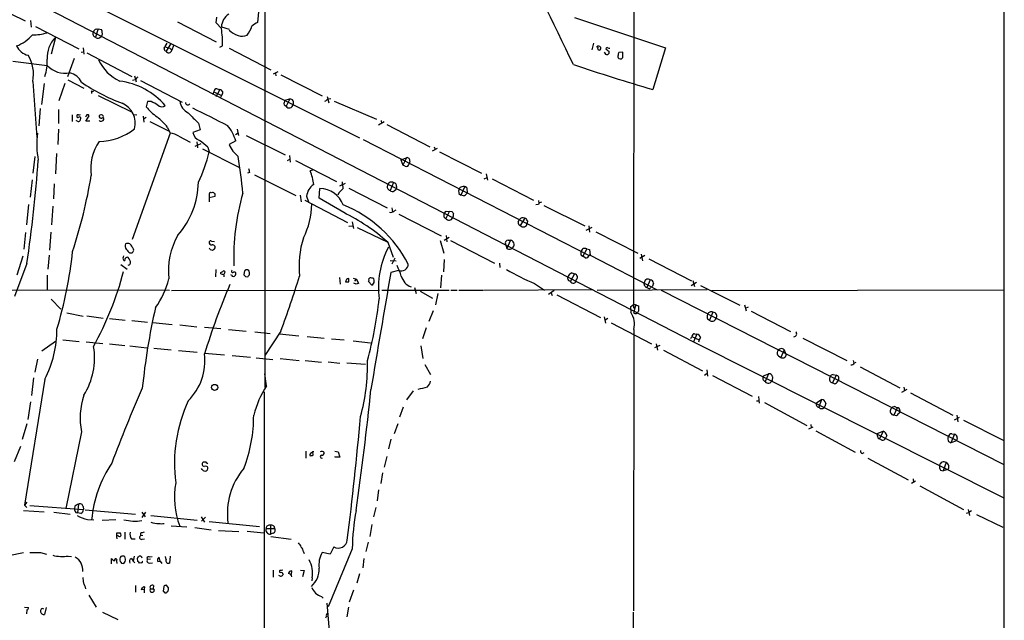
# Model space of a CAD drawing. Extents: x 12 to 1057, y 669 to 1571.
# Drawn here: x 652 to 866, y 967 to 1098 of the extents above; entities that cross this region are included whole.
import ezdxf

# ---------------------------------------------------------------- set-up
doc = ezdxf.new("R2010")
doc.units = 0
doc.header["$MEASUREMENT"] = 0
doc.layers.add('MAIN', color=5, linetype='CONTINUOUS')

msp = doc.modelspace()

# ---------------------------------------------------------------- linework, layer by layer
at = {"layer": 'MAIN'}
for p, q in [((785.1987, 1034.9344), (785.4527, 1518.8044)), ((865.7167, 1359.3771), (865.5473, 718.7044)), ((704.9347, 1123.8344), (705.0193, 1017.6624)), ((622.1307, 1118.5851), (798.1527, 1027.5684)), ((637.4553, 1116.0451), (725.5933, 1071.9337)), ((704.088, 1104.4457), (703.4107, 1096.9951)), ((652.9493, 1097.3337), (644.7367, 1101.3131)), ((694.436, 1096.9104), (694.5207, 1098.1804)), ((772.3293, 1098.0957), (792.0567, 1091.4917)), ((654.05, 1097.4184), (654.2193, 1095.9791)), ((655.1507, 1096.1484), (664.5487, 1091.3224)), ((685.9693, 1097.1644), (694.436, 1092.8464)), ((695.5367, 1095.7251), (694.436, 1096.9104)), ((695.5367, 1096.0637), (697.23, 1095.5557)), ((659.4687, 1093.7777), (658.5373, 1090.1371)), ((668.782, 1095.6404), (668.1893, 1093.8624)), ((668.3587, 1095.5557), (668.782, 1095.6404)), ((668.782, 1095.6404), (669.4593, 1095.4711)), ((669.036, 1093.6931), (669.4593, 1094.0317)), ((669.544, 1094.2011), (669.4593, 1094.0317)), ((665.48, 1091.4917), (665.6493, 1090.1371)), ((683.0907, 1091.4071), (683.26, 1091.8304)), ((683.6833, 1092.5077), (683.26, 1091.8304)), ((684.53, 1092.4231), (683.514, 1090.8144)), ((685.1227, 1091.9997), (684.784, 1090.9837)), ((695.198, 1091.6611), (695.7907, 1091.9151)), ((776.3933, 1092.5077), (776.0547, 1091.0684)), ((792.0567, 1091.4917), (789.3473, 1082.4324)), ((665.0567, 1090.5604), (665.5647, 1090.6451)), ((666.3267, 1090.3911), (676.0633, 1085.3111)), ((684.3607, 1091.4071), (684.784, 1090.9837)), ((697.23, 1091.4071), (706.2893, 1086.7504)), ((779.1027, 1091.3224), (779.8647, 1090.7297)), ((782.828, 1090.5604), (781.8967, 1090.4757)), ((782.4893, 1089.1211), (782.828, 1089.3751)), ((782.828, 1089.3751), (782.828, 1090.5604)), ((650.24, 1088.6131), (657.6907, 1087.6817)), ((663.5327, 1089.2057), (662.0933, 1085.2264)), ((676.656, 1085.3957), (676.9947, 1084.1257)), ((707.8133, 1086.3271), (706.7973, 1085.8191)), ((707.3053, 1085.9884), (707.39, 1085.3957)), ((708.4907, 1085.6497), (717.4653, 1081.0777)), ((654.558, 1084.2104), (655.4047, 1072.0184)), ((657.0133, 1083.7871), (656.4207, 1079.2151)), ((661.5007, 1083.7871), (660.2307, 1079.9771)), ((662.178, 1084.5491), (665.6493, 1082.7711)), ((676.8253, 1084.5491), (676.2327, 1084.3797)), ((677.926, 1084.3797), (686.9853, 1079.7231)), ((667.4273, 1081.9244), (667.3427, 1082.1784)), ((667.3427, 1082.1784), (667.3427, 1081.5857)), ((668.782, 1081.1624), (675.9787, 1077.6064)), ((693.7587, 1081.3317), (693.928, 1081.9244)), ((693.928, 1081.9244), (695.5367, 1081.1624)), ((695.198, 1082.4324), (694.3513, 1080.8237)), ((694.6053, 1082.6017), (695.198, 1082.4324)), ((695.5367, 1081.1624), (695.2827, 1080.5697)), ((718.566, 1080.9084), (718.9047, 1079.5537)), ((679.45, 1079.8077), (679.196, 1078.7071)), ((680.2967, 1079.8077), (679.45, 1079.8077)), ((709.168, 1079.1304), (709.5913, 1078.7917)), ((709.3373, 1080.1464), (710.438, 1080.4004)), ((710.438, 1080.4004), (709.5913, 1078.7917)), ((718.7353, 1080.4004), (719.328, 1080.4851)), ((720.09, 1079.8924), (729.234, 1075.9977)), ((656.1667, 1078.2837), (655.828, 1074.5584)), ((660.146, 1078.1144), (660.146, 1075.0664)), ((663.1093, 1076.9291), (663.1093, 1075.4897)), ((666.1573, 1076.7597), (665.988, 1076.4211)), ((666.0727, 1075.5744), (666.8347, 1076.7597)), ((676.656, 1077.0137), (677.164, 1076.9291)), ((678.5187, 1076.6751), (678.688, 1075.3204)), ((664.1253, 1075.6591), (663.956, 1075.7437)), ((666.9193, 1075.5744), (666.0727, 1075.5744)), ((669.4593, 1075.5744), (669.8827, 1075.7437)), ((679.196, 1076.3364), (678.6033, 1075.9977)), ((679.958, 1075.4897), (684.1913, 1073.3731)), ((690.5413, 1075.1511), (690.9647, 1073.7117)), ((730.9273, 1075.4051), (729.6573, 1074.7277)), ((730.25, 1075.7437), (730.3347, 1075.0664)), ((731.52, 1074.8124), (740.8333, 1069.9864)), ((660.146, 1073.7964), (659.9767, 1070.4944)), ((684.4453, 1072.9497), (676.148, 1049.8357)), ((683.8527, 1074.2197), (684.4453, 1072.9497)), ((686.308, 1072.2724), (688.7633, 1071.0024)), ((690.9647, 1073.7117), (689.356, 1073.1191)), ((698.5847, 1072.6957), (699.1773, 1073.0344)), ((699.008, 1073.7964), (699.262, 1072.4417)), ((700.9553, 1072.4417), (709.422, 1068.2084)), ((691.0493, 1070.6637), (689.7793, 1070.0711)), ((690.2027, 1071.0871), (690.372, 1069.7324)), ((698.6693, 1071.2564), (697.23, 1070.4944)), ((726.3553, 1071.5951), (775.462, 1046.3644)), ((659.7227, 1068.5471), (659.4687, 1064.1444)), ((691.4727, 1069.5631), (699.516, 1065.4991)), ((692.5733, 1069.9017), (692.912, 1068.8857)), ((710.3533, 1068.1237), (710.5227, 1066.6844)), ((741.426, 1069.1397), (742.0187, 1069.3937)), ((741.7647, 1069.9864), (742.0187, 1069.3937)), ((742.442, 1069.6477), (742.0187, 1069.3937)), ((742.95, 1068.8857), (752.094, 1064.2291)), ((654.9813, 1067.8697), (654.558, 1064.2291)), ((709.93, 1067.0231), (710.438, 1067.2771)), ((711.6233, 1067.0231), (720.598, 1062.4511)), ((734.568, 1067.1924), (735.7533, 1067.6157)), ((734.568, 1067.1924), (734.9913, 1066.0071)), ((735.7533, 1067.6157), (734.9913, 1066.0071)), ((735.4993, 1065.7531), (734.9913, 1066.0071)), ((736.5153, 1066.8537), (736.346, 1066.2611)), ((701.6327, 1064.3984), (701.2093, 1064.2291)), ((702.7333, 1063.8904), (711.708, 1059.4031)), ((715.3487, 1064.9064), (714.8407, 1064.7371)), ((753.11, 1064.1444), (753.364, 1062.7051)), ((654.3887, 1062.7897), (653.9653, 1059.0644)), ((659.2147, 1061.9431), (659.0453, 1058.6411)), ((722.4607, 1062.0277), (721.1907, 1061.4351)), ((732.9593, 1062.1971), (732.1973, 1060.5037)), ((752.6867, 1063.0437), (753.2793, 1063.2977)), ((754.38, 1063.0437), (763.3547, 1058.3871)), ((692.912, 1059.4877), (692.912, 1058.9797)), ((712.6393, 1059.4877), (712.8933, 1058.0484)), ((716.788, 1058.8104), (716.9573, 1060.9271)), ((721.106, 1059.9957), (720.852, 1059.4877)), ((723.2227, 1061.0117), (731.6047, 1056.6937)), ((733.1287, 1060.4191), (733.552, 1060.7577)), ((733.6367, 1061.3504), (733.552, 1060.7577)), ((747.1833, 1059.8264), (747.6067, 1059.4877)), ((748.3687, 1061.1811), (747.6067, 1059.4877)), ((748.1993, 1059.3184), (747.6067, 1059.4877)), ((748.8767, 1061.0964), (748.9613, 1059.9111)), ((653.6267, 1057.4557), (653.2033, 1053.0531)), ((692.912, 1058.9797), (694.182, 1059.2337)), ((692.912, 1058.9797), (692.912, 1058.0484)), ((713.6553, 1058.3871), (722.9687, 1053.5611)), ((714.0787, 1059.2337), (714.502, 1058.0484)), ((722.122, 1055.6777), (716.788, 1058.8104)), ((764.4553, 1057.4557), (763.8627, 1057.3711)), ((764.4553, 1058.3024), (764.54, 1057.7097)), ((658.876, 1057.1171), (658.622, 1053.0531)), ((732.6207, 1056.6937), (732.7053, 1055.8471)), ((733.044, 1056.0164), (733.552, 1056.2704)), ((734.1447, 1055.3391), (743.2887, 1050.5977)), ((743.966, 1055.5084), (744.3893, 1056.0164)), ((745.1513, 1056.0164), (744.3047, 1054.4077)), ((744.3893, 1056.0164), (745.6593, 1055.9317)), ((765.6407, 1057.2017), (774.5307, 1052.7991)), ((723.9847, 1053.6457), (724.2387, 1052.2064)), ((743.966, 1054.6617), (744.3047, 1054.4077)), ((760.0527, 1053.6457), (760.3067, 1054.1537)), ((761.492, 1054.4924), (760.476, 1052.8837)), ((762.0847, 1053.8997), (762, 1053.3917)), ((652.9493, 1051.3597), (652.6107, 1047.7191)), ((658.4527, 1051.4444), (658.1987, 1047.5497)), ((723.2227, 1052.7144), (724.0693, 1052.7991)), ((725.0853, 1052.4604), (731.6893, 1049.2431)), ((776.0547, 1052.4604), (774.7847, 1051.7831)), ((775.3773, 1052.7991), (775.5467, 1051.4444)), ((776.9013, 1051.5291), (786.0453, 1046.8724)), ((693.42, 1049.4971), (694.0127, 1049.4124)), ((731.6893, 1049.2431), (732.8747, 1046.0257)), ((743.1193, 1049.5817), (743.8813, 1046.8724)), ((745.0667, 1050.2591), (743.966, 1049.5817)), ((744.3893, 1050.6824), (744.5587, 1049.3277)), ((745.3207, 1049.5817), (754.888, 1044.6711)), ((757.2587, 1049.0737), (757.5973, 1047.8884)), ((758.3593, 1049.6664), (757.5973, 1047.8884)), ((757.8513, 1049.6664), (758.3593, 1049.6664)), ((675.64, 1046.9571), (676.148, 1046.9571)), ((693.0813, 1047.6344), (693.5893, 1047.5497)), ((774.954, 1047.8037), (774.1073, 1046.1951)), ((774.954, 1047.8037), (775.5467, 1047.6344)), ((775.716, 1046.6184), (775.462, 1046.3644)), ((775.5467, 1047.6344), (775.716, 1046.4491)), ((786.8073, 1046.6184), (787.0613, 1045.1791)), ((653.288, 1044.5864), (650.5787, 1037.4744)), ((652.3567, 1046.1951), (651.0867, 1042.0464)), ((657.86, 1043.4011), (658.1987, 1046.4491)), ((673.6927, 1044.4171), (675.0473, 1043.4011)), ((674.116, 1045.7717), (674.37, 1045.2637)), ((732.1973, 1045.2637), (733.552, 1045.1791)), ((733.2133, 1045.7717), (732.6207, 1044.5017)), ((743.966, 1045.5177), (743.7967, 1042.8084)), ((755.9887, 1044.6711), (756.0733, 1043.7397)), ((773.7687, 1046.4491), (774.1073, 1046.1951)), ((774.6153, 1045.8564), (774.1073, 1046.1951)), ((775.716, 1046.4491), (790.2787, 1038.9137)), ((787.5693, 1046.3644), (786.4687, 1045.6871)), ((788.416, 1045.6024), (797.7293, 1040.8611)), ((694.3513, 1043.3164), (694.2667, 1041.7077)), ((695.452, 1042.3851), (695.452, 1042.6391)), ((696.214, 1042.5544), (696.1293, 1042.3004)), ((700.532, 1043.0624), (700.4473, 1042.1311)), ((734.06, 1043.0624), (732.3667, 1042.6391)), ((772.3293, 1042.3851), (771.398, 1040.7764)), ((771.7367, 1042.5544), (772.3293, 1042.3851)), ((657.7753, 1038.8291), (657.7753, 1042.0464)), ((697.738, 1042.0464), (697.5687, 1042.1311)), ((700.786, 1041.7924), (701.294, 1041.7077)), ((721.1907, 1041.5384), (721.36, 1040.0991)), ((724.154, 1041.4537), (724.916, 1041.1997)), ((724.8313, 1040.0991), (724.3233, 1040.3531)), ((724.5773, 1040.7764), (724.916, 1041.1997)), ((724.916, 1041.1997), (725.3393, 1040.2684)), ((728.218, 1039.9297), (727.5407, 1040.6917)), ((743.3733, 1042.0464), (743.204, 1039.3371)), ((763.6087, 1040.2684), (765.81, 1038.8291)), ((770.9747, 1040.9457), (771.398, 1040.7764)), ((788.7547, 1041.0304), (787.9927, 1039.4217)), ((789.432, 1040.3531), (789.2627, 1039.6757)), ((797.6447, 1039.8451), (798.83, 1040.5224)), ((797.9833, 1040.9457), (798.4067, 1039.5911)), ((649.3087, 1038.9137), (684.276, 1038.8291)), ((684.6993, 1038.7444), (729.9113, 1038.8291)), ((730.4193, 1038.8291), (745.0667, 1038.8291)), ((737.5313, 1039.4217), (737.87, 1038.0671)), ((738.7167, 1038.5751), (741.426, 1037.0511)), ((742.6113, 1038.0671), (742.1033, 1035.6117)), ((745.4053, 1038.8291), (746.76, 1038.8291)), ((747.1833, 1038.8291), (752.4327, 1038.8291)), ((752.602, 1038.8291), (776.3087, 1038.9984)), ((767.842, 1038.7444), (766.6567, 1037.8977)), ((767.1647, 1038.4057), (767.4187, 1037.6437)), ((777.24, 1038.8291), (801.116, 1038.9984)), ((787.9927, 1039.4217), (788.5853, 1039.0831)), ((789.2627, 1039.6757), (788.5853, 1039.0831)), ((791.1253, 1038.8291), (865.4627, 1000.9831)), ((799.6767, 1039.8451), (808.228, 1035.5271)), ((802.0473, 1038.7444), (865.5473, 1038.9137)), ((658.5373, 1036.8817), (660.654, 1034.6804)), ((768.4347, 1037.8131), (777.9173, 1032.9024)), ((661.924, 1033.9184), (665.48, 1033.1564)), ((741.5953, 1034.3417), (740.664, 1031.9711)), ((784.4367, 1035.1884), (785.1987, 1035.7811)), ((784.4367, 1035.1884), (784.5213, 1034.0031)), ((785.622, 1035.6964), (785.114, 1033.9184)), ((785.1987, 1035.7811), (786.2147, 1035.4424)), ((786.2147, 1035.4424), (786.2147, 1034.2571)), ((802.386, 1034.0031), (801.624, 1032.3097)), ((809.244, 1035.6117), (809.5827, 1034.3417)), ((809.498, 1034.9344), (810.0907, 1035.1884)), ((810.6833, 1034.2571), (819.2347, 1029.8544)), ((666.3267, 1033.2411), (669.8827, 1032.7331)), ((671.2373, 1032.6484), (674.624, 1032.3097)), ((676.0633, 1032.2251), (679.45, 1031.8864)), ((680.6353, 1031.8017), (684.8687, 1031.3784)), ((778.764, 1032.9871), (779.018, 1031.6324)), ((779.526, 1032.6484), (778.9333, 1032.3097)), ((780.288, 1031.7171), (789.0087, 1027.1451)), ((801.2007, 1032.5637), (801.624, 1032.3097)), ((686.4773, 1031.2937), (690.2027, 1030.8704)), ((691.896, 1030.7857), (695.452, 1030.4471)), ((697.0607, 1030.2777), (700.9553, 1029.9391)), ((702.818, 1029.7697), (706.12, 1029.4311)), ((708.4907, 1029.9391), (705.0193, 1024.6051)), ((740.0713, 1030.6164), (739.2247, 1028.2457)), ((785.1987, 1030.2777), (785.114, 969.0637)), ((656.5053, 1025.6211), (659.4687, 1027.7377)), ((661.0773, 1027.9917), (664.6333, 1027.6531)), ((666.1573, 1027.5684), (669.798, 1027.2297)), ((708.152, 1029.3464), (712.3853, 1028.9231)), ((714.1633, 1028.7537), (717.8887, 1028.4151)), ((719.4973, 1028.2457), (722.2067, 1027.9917)), ((724.154, 1027.8224), (727.964, 1027.3991)), ((797.56, 1028.3304), (797.814, 1028.7537)), ((797.814, 1028.7537), (799.4227, 1027.9917)), ((798.9147, 1029.2617), (798.1527, 1027.5684)), ((798.1527, 1027.5684), (865.4627, 993.7017)), ((798.4067, 1029.3464), (798.9147, 1029.2617)), ((799.4227, 1027.9917), (799.2533, 1027.4837)), ((799.6767, 1028.4997), (799.4227, 1027.9917)), ((821.944, 1028.4151), (831.5113, 1023.5044)), ((671.2373, 1027.1451), (674.5393, 1026.8064)), ((675.64, 1026.7217), (679.3653, 1026.2984)), ((680.8893, 1026.2137), (684.6147, 1025.8751)), ((686.2233, 1025.7057), (690.2873, 1025.3671)), ((738.886, 1026.7217), (739.3093, 1023.9277)), ((790.8713, 1026.8064), (789.686, 1026.2984)), ((790.0247, 1027.1451), (790.3633, 1025.7904)), ((791.6333, 1025.7904), (800.1, 1021.3031)), ((817.88, 1025.8751), (817.118, 1024.1817)), ((817.88, 1025.8751), (818.3033, 1024.6897)), ((655.574, 1023.8431), (654.9813, 1020.9644)), ((691.896, 1025.1131), (696.214, 1024.7744)), ((697.9073, 1024.6051), (701.8867, 1024.2664)), ((703.072, 1024.0971), (706.7127, 1023.7584)), ((708.3213, 1023.9277), (712.47, 1023.5044)), ((713.74, 1023.5044), (717.296, 1023.1657)), ((718.7353, 1023.2504), (721.2753, 1022.9117)), ((722.7993, 1022.9964), (726.8633, 1022.7424)), ((816.61, 1024.5204), (817.118, 1024.1817)), ((832.866, 1023.5044), (833.0353, 1022.9117)), ((833.12, 1022.9964), (833.5433, 1023.1657)), ((739.7327, 1022.6577), (741.0027, 1020.4564)), ((801.0313, 1021.4724), (801.2007, 1020.1177)), ((834.39, 1022.1497), (843.026, 1017.5777)), ((657.1827, 1019.4404), (652.78, 992.0931)), ((654.7273, 1019.7791), (654.304, 1015.8844)), ((705.358, 1018.0011), (705.0193, 1020.6257)), ((800.5233, 1020.3717), (801.116, 1020.7951)), ((802.3013, 1020.2871), (810.9373, 1015.7997)), ((813.3927, 1020.2024), (814.4933, 1020.6257)), ((814.4933, 1020.6257), (813.7313, 1018.9324)), ((815.34, 1019.9484), (815.2553, 1019.1864)), ((829.1407, 1020.3717), (828.3787, 1018.6784)), ((828.548, 1020.4564), (829.1407, 1020.3717)), ((704.85, 1016.7311), (704.85, 718.6197)), ((737.1927, 1016.9004), (735.7533, 1014.9531)), ((828.802, 1018.4244), (828.3787, 1018.6784)), ((843.4493, 1016.6464), (844.6347, 1017.3237)), ((843.8727, 1017.7471), (844.042, 1016.9851)), ((654.05, 1014.5297), (653.4573, 1010.7197)), ((811.8687, 1014.7837), (812.292, 1014.7837)), ((812.292, 1015.7151), (812.4613, 1014.2757)), ((824.992, 1014.3604), (826.008, 1015.0377)), ((826.008, 1015.0377), (825.4153, 1013.3444)), ((845.312, 1016.4771), (854.5407, 1011.6511)), ((735.076, 1013.3444), (734.2293, 1011.2277)), ((813.562, 1014.3604), (822.7907, 1009.3651)), ((826.9393, 1014.2757), (826.6853, 1013.5137)), ((842.4333, 1013.2597), (841.6713, 1011.6511)), ((841.9253, 1013.5137), (842.4333, 1013.2597)), ((843.026, 1012.6671), (842.9413, 1012.1591)), ((842.264, 1011.4817), (841.6713, 1011.6511)), ((854.8793, 1010.6351), (855.98, 1011.2277)), ((855.3873, 1011.6511), (855.6413, 1010.2117)), ((856.8267, 1010.5504), (865.4627, 1006.2324)), ((653.288, 1009.7884), (652.272, 1006.3171)), ((665.1413, 1008.0104), (661.7547, 991.3311)), ((733.8907, 1009.7884), (733.1287, 1007.5871)), ((823.214, 1008.6877), (824.1453, 1009.1111)), ((823.6373, 1009.6191), (823.722, 1008.8571)), ((824.738, 1008.2644), (833.2893, 1003.6077)), ((838.1153, 1007.6717), (839.3853, 1008.1797)), ((839.3853, 1008.1797), (838.6233, 1006.4864)), ((732.3667, 1006.4017), (731.8587, 1004.2851)), ((838.2, 1006.7404), (838.6233, 1006.4864)), ((839.1313, 1006.2324), (838.6233, 1006.4864)), ((840.1473, 1007.2484), (839.8933, 1006.6557)), ((853.6093, 1005.8937), (854.1173, 1005.6397)), ((854.8793, 1007.5024), (854.1173, 1005.6397)), ((855.3027, 1006.0631), (854.1173, 1005.6397)), ((854.2867, 1007.5871), (854.8793, 1007.5024)), ((855.472, 1006.7404), (855.3027, 1006.0631)), ((650.5787, 1001.5757), (651.9333, 1004.8777)), ((713.9093, 1003.7771), (713.9093, 1002.2531)), ((720.1747, 1003.7771), (720.9367, 1003.6924)), ((714.756, 1003.0997), (714.756, 1002.8457)), ((715.518, 1002.9304), (715.4333, 1003.6924)), ((720.2593, 1002.5071), (720.2593, 1002.6764)), ((721.2753, 1002.5071), (720.2593, 1002.5071)), ((720.9367, 1003.6924), (721.2753, 1002.5071)), ((731.012, 1000.3057), (731.6047, 1002.6764)), ((834.8133, 1003.2691), (835.2367, 1003.5231)), ((836.0833, 1002.2531), (844.804, 997.5964)), ((691.388, 999.7977), (691.2187, 1000.0517)), ((692.2347, 1001.4064), (691.5573, 1001.4064)), ((851.8313, 999.7131), (852.424, 999.5437)), ((853.1013, 1001.3217), (852.424, 999.5437)), ((853.44, 999.7977), (852.424, 999.5437)), ((730.5887, 999.1204), (730.1653, 996.7497)), ((845.9047, 997.7657), (845.9893, 997.0037)), ((729.6573, 995.3951), (729.4033, 993.0244)), ((846.4127, 997.2577), (845.566, 996.7497)), ((847.344, 996.2417), (856.8267, 991.1617)), ((652.526, 990.9077), (657.0133, 990.6537)), ((653.288, 992.6857), (652.78, 992.0931)), ((652.78, 992.0931), (653.288, 991.5851)), ((653.8807, 992.0084), (665.5647, 991.1617)), ((663.702, 991.8391), (663.6173, 991.2464)), ((664.464, 992.2624), (664.2947, 990.3997)), ((665.48, 991.7544), (665.5647, 991.1617)), ((665.9033, 991.0771), (676.91, 990.1457)), ((729.1493, 991.5851), (728.6413, 989.5531)), ((857.8427, 991.1617), (858.1813, 989.8071)), ((659.13, 990.5691), (662.686, 990.1457)), ((663.8713, 990.4844), (664.2947, 990.3997)), ((664.972, 990.2304), (664.2947, 990.3997)), ((666.4113, 988.9604), (667.8507, 988.8757)), ((669.6287, 988.7911), (672.592, 988.9604)), ((678.2647, 990.5691), (678.942, 989.5531)), ((679.0267, 990.5691), (678.2647, 989.3837)), ((680.212, 989.8071), (690.2873, 988.7911)), ((691.134, 989.5531), (691.896, 988.3677)), ((691.2187, 988.6217), (692.0653, 989.4684)), ((857.504, 990.3151), (858.012, 990.4844)), ((858.6047, 990.8231), (858.012, 990.4844)), ((859.7053, 990.0611), (865.378, 987.2671)), ((684.6147, 987.6057), (688.0013, 987.3517)), ((689.7793, 987.1824), (693.3353, 986.6744)), ((692.912, 988.5371), (703.834, 987.4364)), ((705.2733, 987.0131), (707.136, 987.0131)), ((706.2047, 987.6904), (706.2047, 985.7431)), ((728.218, 987.8597), (727.7947, 985.2351)), ((672.846, 985.4044), (672.846, 986.0817)), ((672.846, 984.9811), (672.846, 984.7271)), ((674.5393, 986.1664), (674.5393, 984.6424)), ((675.9787, 984.7271), (676.8253, 984.7271)), ((677.926, 985.9971), (677.926, 985.4044)), ((678.434, 985.4891), (677.926, 985.4044)), ((678.3493, 984.6424), (678.8573, 984.7271)), ((694.944, 986.5897), (699.3467, 986.3357)), ((701.1247, 986.4204), (704.7653, 986.0817)), ((706.7973, 985.9971), (706.2047, 985.7431)), ((706.2893, 985.2351), (710.692, 984.6424)), ((723.9847, 982.6104), (718.7353, 969.9951)), ((720.0053, 983.0337), (719.1587, 981.4251)), ((727.456, 984.0497), (726.948, 982.0177)), ((652.526, 981.6791), (649.3087, 981.0864)), ((656.2513, 981.7637), (657.5213, 981.4251)), ((662.2627, 981.0017), (662.94, 980.9171)), ((671.6607, 979.3084), (671.6607, 980.4937)), ((674.7087, 980.3244), (674.5393, 980.9171)), ((675.9787, 980.4937), (676.402, 979.9011)), ((676.5713, 981.0017), (676.402, 979.9011)), ((677.418, 979.8164), (677.3333, 980.5784)), ((680.1273, 980.3244), (679.45, 980.2397)), ((679.8733, 980.8324), (680.466, 980.9171)), ((682.244, 979.9011), (681.99, 980.7477)), ((683.514, 980.2397), (683.4293, 980.9171)), ((684.4453, 981.0017), (684.276, 979.4777)), ((713.4013, 981.9331), (713.5707, 981.5944)), ((719.1587, 981.4251), (717.4653, 981.7637)), ((726.5247, 980.4937), (726.2707, 978.4617)), ((672.7613, 979.9011), (672.846, 979.3931)), ((673.862, 979.4777), (674.37, 979.3931)), ((676.402, 979.9011), (676.7407, 979.5624)), ((678.18, 979.5624), (677.7567, 979.4777)), ((679.8733, 979.4777), (680.5507, 979.5624)), ((681.736, 979.8164), (682.244, 979.9011)), ((682.244, 979.9011), (682.5827, 979.3931)), ((706.7973, 977.9537), (706.7973, 976.4297)), ((708.66, 977.5304), (708.9987, 977.0224)), ((710.7767, 977.0224), (710.8613, 977.7844)), ((712.724, 977.9537), (713.5707, 977.8691)), ((713.5707, 977.8691), (713.1473, 976.5144)), ((715.264, 976.2604), (715.1793, 975.5831)), ((725.5933, 977.1071), (725.0007, 975.0751)), ((676.91, 974.5671), (676.91, 973.1277)), ((678.688, 974.3977), (678.8573, 974.3131)), ((678.8573, 974.3131), (678.7727, 973.7204)), ((680.1273, 973.8897), (680.72, 973.8897)), ((680.8047, 974.5671), (680.72, 973.8897)), ((683.006, 974.3977), (682.9213, 973.3817)), ((684.022, 974.0591), (683.5987, 974.6517)), ((666.75, 972.5351), (668.3587, 969.9104)), ((678.7727, 973.7204), (678.0953, 973.6357)), ((678.7727, 973.7204), (678.7727, 973.0431)), ((679.958, 973.5511), (680.1273, 973.2124)), ((683.768, 973.2124), (683.9373, 973.2971)), ((717.296, 972.1964), (717.6347, 971.8577)), ((724.2387, 973.5511), (723.3073, 971.0111)), ((652.78, 969.9104), (653.6267, 969.8257)), ((657.4367, 969.8257), (657.098, 968.3017)), ((718.4813, 970.7571), (720.5133, 946.1191)), ((723.138, 969.9104), (722.7993, 967.7937)), ((653.288, 969.3177), (653.2033, 968.4711)), ((669.7133, 968.8097), (673.0153, 967.2011)), ((718.2273, 967.5397), (718.3967, 967.8784)), ((785.0293, 968.8097), (785.0293, 959.4964))]:
    msp.add_line(p, q, dxfattribs=at)
msp.add_circle((694.081, 1017.6735), 0.6627, dxfattribs=at)
for centre, radius, start, end in [((-362.034, 543.1654), 1258.1281, 25.653866, 27.0523541), ((699.2891, 1095.7634), 3.7644, 124.71508, 175.42444), ((697.8113, 1097.2531), 4.4479, 318.153153, 346.742958), ((705.1894, 1092.5913), 4.7494, 111.99384, 129.934081), ((648.0321, 1099.7955), 8.4214, 290.650008, 319.894244), ((654.9811, 1102.4163), 8.0619, 266.388688, 289.001534), ((663.7182, 1089.4801), 6.0438, 134.677563, 184.210098), ((668.2583, 1094.5207), 0.6619, 138.055898, 264.016367), ((668.3444, 1094.9773), 0.5786, 88.583743, 181.406357), ((668.6934, 1094.1818), 0.5968, 212.358529, 305.03213), ((669.0356, 1095.0053), 0.6297, 340.365149, 47.709785), ((669.3169, 1094.5359), 0.4046, 304.14965, 39.584353), ((676.0502, 1092.5125), 19.7495, 358.266607, 9.361735), ((700.4769, 1098.5285), 4.5183, 224.060251, 253.283994), ((700.0591, 1096.3592), 2.3313, 247.775067, 297.199251), ((654.4728, 1093.6501), 3.8803, 206.559768, 256.120615), ((684.9393, 1094.5543), 3.1999, 238.345929, 259.582729), ((777.5109, 1091.3394), 0.5452, 25.761497, 143.840509), ((777.6749, 1091.4032), 0.3701, 135.842685, 27.901295), ((779.3566, 1091.3013), 0.2548, 48.340322, 175.249431), ((779.8647, 1092.0853), 0.6835, 240.291514, 277.110459), ((646.7595, 1085.741), 7.9473, 348.89579, 31.41258), ((683.5328, 1091.2753), 0.4613, 163.399492, 267.664214), ((684.1232, 1091.0924), 0.6697, 204.52893, 350.658641), ((779.4474, 1090.76), 0.712, 196.281451, 276.338414), ((779.1874, 1090.6451), 0.6826, 299.738635, 7.11981), ((782.2451, 1089.5933), 0.5211, 146.212351, 228.048742), ((782.7419, 1090.0525), 0.9452, 153.402419, 190.324365), ((648.4018, 1088.4058), 9.3103, 340.585738, 3.883707), ((661.5725, 1091.2321), 5.2606, 222.446886, 281.277892), ((677.1122, 1092.5406), 9.0268, 204.013724, 245.986276), ((938.0651, 1586.7039), 525.744, 251.595496, 253.568362), ((782.3198, 1090.0519), 0.9461, 243.434949, 280.320555), ((661.67, 1082.3054), 3.8811, 26.565711, 76.115928), ((678.1377, 1083.8292), 1.4969, 118.737847, 151.253601), ((687.9401, 1117.1848), 40.228, 235.476799, 249.643977), ((671.3161, 1068.4877), 15.9493, 41.046355, 82.352134), ((709.9366, 997.3041), 94.6976, 116.443722, 116.672824), ((694.5206, 1082.0091), 0.5986, 81.865837, 188.134163), ((695.1642, 1081.7432), 0.69, 302.674357, 87.192329), ((672.1333, 1075.1391), 4.6944, 344.455963, 67.27611), ((687.7786, 1085.5725), 10.9907, 218.65704, 235.583945), ((678.3195, 1074.3328), 5.821, 54.060697, 70.143371), ((682.5896, 1079.9399), 1.2362, 226.330696, 307.648564), ((690.0788, 1080.5805), 3.6666, 190.816533, 241.691095), ((688.2721, 1079.6317), 0.5248, 179.268558, 320.767424), ((710.7765, 1079.3845), 1.6284, 152.103644, 188.977017), ((710.2786, 1079.2724), 0.8387, 214.969075, 356.082311), ((710.4629, 1079.6285), 0.7723, 327.639187, 91.84761), ((591.4087, 1249.4554), 211.6404, 306.756638, 306.985843), ((664.337, 1076.7456), 0.2232, 55.312965, 198.418709), ((664.3793, 1076.6187), 0.2602, 167.480746, 310.60607), ((664.5911, 1077.3943), 0.4823, 254.718831, 307.891655), ((666.496, 1076.5903), 0.3787, 26.571817, 153.428183), ((669.3747, 1076.654), 0.4365, 165.982863, 292.822829), ((669.3867, 1076.3123), 0.6243, 58.458631, 134.22122), ((669.544, 1076.5481), 0.3413, 299.734472, 60.257201), ((667.3064, 1059.9594), 21.8434, 40.756152, 49.243848), ((1239.7652, 1626.5762), 778.2779, 224.8854033, 225.1145864), ((1645.5605, 2981.5064), 2129.8124, 243.3203538, 243.5495416), ((664.4601, 1075.886), 0.4045, 214.126202, 309.613322), ((664.718, 1076.2235), 0.2602, 347.480746, 130.589353), ((664.0151, 1076.2264), 0.9587, 317.151439, 356.453861), ((669.29, 1075.9133), 0.3788, 206.598874, 296.54476), ((669.7133, 1075.9977), 0.3053, 303.700477, 123.684862), ((689.0373, 1068.3597), 10.0582, 16.737983, 38.660698), ((672.6292, 1070.5205), 17.2273, 171.893791, 191.426099), ((668.761, 1084.0223), 12.852, 270.848411, 307.901024), ((683.8528, 1068.4202), 4.5681, 57.488597, 82.547503), ((691.6662, 1073.5177), 2.3443, 189.789383, 248.192691), ((677.6549, 1065.2759), 10.5125, 145.886371, 188.505244), ((684.7949, 1062.1113), 11.0088, 45.044162, 56.971638), ((704.1659, 1073.6055), 7.6017, 204.158634, 228.985522), ((661.0052, 1076.6121), 32.829, 334.118148, 346.387561), ((327.7194, 1091.4748), 328.9277, 351.804612, 355.751613), ((604.6751, 1051.7613), 95.8653, 4.876777, 9.673397), ((735.7163, 1066.351), 0.6361, 250.052295, 351.874993), ((735.8973, 1066.9977), 0.6346, 346.883564, 103.116436), ((557.6653, 1081.9426), 111.0972, 341.782643, 350.560036), ((913.1988, 1107.1669), 215.8457, 191.19923, 191.428439), ((705.2157, 1060.6825), 10.4442, 5.997176, 22.843607), ((672.9379, 1062.5102), 17.6049, 318.161295, 359.256317), ((717.3807, 1058.9797), 3.3118, 122.471192, 175.601295), ((1102.8677, 1103.9544), 383.3469, 186.228081, 186.457264), ((732.4295, 1061.3048), 0.834, 152.562383, 253.835692), ((732.4938, 1061.5194), 0.8222, 55.515524, 168.088731), ((732.9098, 1061.4632), 0.7356, 351.179222, 86.141365), ((693.2506, 1059.6571), 0.3786, 63.421413, 206.578587), ((693.6458, 1059.4595), 0.5818, 337.16348, 112.83652), ((749.5845, 1045.8003), 51.3674, 164.055646, 181.920988), ((716.7496, 1055.2237), 5.7072, 22.102676, 87.914388), ((933.2042, 848.7442), 299.354, 134.885409, 135.114591), ((732.6993, 1060.8605), 0.6159, 215.403577, 314.210489), ((748.6662, 1060.3344), 1.5675, 161.089977, 198.910024), ((747.7875, 1060.6231), 0.6428, 91.025259, 160.051164), ((748.1943, 1060.3224), 1.0319, 48.598867, 113.914568), ((747.3959, 1061.1375), 1.9886, 293.828505, 321.923362), ((697.9208, 1057.8087), 17.2606, 333.749517, 359.109354), ((711.5199, 1031.6137), 27.8219, 27.595869, 67.78856), ((765.2113, 1057.1533), 0.8142, 95.539741, 158.198591), ((704.5651, 1019.2433), 40.4439, 47.881815, 64.271652), ((732.3667, 1056.6654), 0.938, 254.289525, 316.222366), ((744.9817, 1055.085), 1.1004, 157.370923, 202.624271), ((872.817, 1140.3449), 152.6259, 213.578058, 213.807262), ((744.8555, 1055.2119), 1.162, 326.884348, 10.502431), ((745.0243, 1054.8735), 0.8573, 212.915146, 339.7725), ((760.6635, 1053.4864), 0.6312, 165.382563, 252.71908), ((761.1026, 1053.6118), 0.9629, 66.145058, 145.750444), ((761.1486, 1053.4059), 0.8515, 217.825412, 359.044486), ((760.7726, 1053.1803), 1.4964, 28.735138, 61.264862), ((675.6822, 1048.4387), 1.0792, 154.43462, 221.822252), ((675.1254, 1047.9511), 1.0403, 10.595973, 113.610773), ((700.1812, 1042.9247), 16.158, 150.964132, 185.8265), ((693.3828, 1049.1417), 0.5062, 158.442401, 283.93467), ((693.2507, 1049.1584), 0.3787, 63.441716, 153.441716), ((731.2323, 1044.1632), 18.817, 161.369971, 186.978177), ((757.8371, 1049.088), 0.5786, 88.593643, 181.416257), ((758.2091, 1048.7307), 0.9477, 321.624416, 80.88059), ((570.4884, 1057.0808), 93.2295, 343.346241, 353.92302), ((676.9517, 1049.0308), 2.4537, 212.315026, 237.684974), ((675.7988, 1047.5498), 0.6879, 300.50524, 59.490532), ((777.6416, 1090.1137), 94.6305, 206.443636, 206.6729), ((693.5893, 1047.9731), 0.6826, 29.738635, 97.11981), ((693.4838, 1048.2433), 0.7016, 278.64868, 5.595196), ((748.0297, 1039.4295), 18.3689, 151.684308, 187.706052), ((758.153, 1048.664), 0.9541, 234.379252, 326.862854), ((774.7841, 1046.8724), 1.1001, 157.369719, 202.630281), ((774.5469, 1047.1167), 0.7985, 59.350018, 167.046257), ((801.208, 1003.6982), 133.8752, 161.45383, 161.682999), ((674.4264, 1045.5177), 0.2602, 257.480746, 40.60607), ((675.1405, 1045.3398), 0.6224, 75.028262, 146.082701), ((673.9538, 1044.6655), 1.8555, 0.172921, 43.429898), ((675.2496, 1044.8262), 0.5808, 275.106903, 344.51127), ((734.5522, 1044.6147), 1.6284, 252.40733, 356.020923), ((774.8323, 1046.4543), 0.6361, 250.052295, 351.874993), ((603.4118, 1061.698), 73.3258, 331.359831, 345.140082), ((611.056, 1169.8084), 152.6261, 303.57027, 303.799453), ((695.8752, 1043.2307), 0.9456, 243.413271, 280.325982), ((696.0871, 1042.7661), 0.2468, 300.93987, 120.991622), ((695.1981, 1041.8772), 0.9465, 349.683783, 26.559637), ((697.9766, 1042.9008), 0.2559, 105.714701, 316.203383), ((698.3052, 1042.3427), 0.4073, 313.328767, 110.691064), ((700.6166, 1043.2106), 0.1707, 240.280106, 7.100038), ((701.0213, 1042.3618), 0.9011, 60.627353, 105.135785), ((700.1513, 1042.4274), 1.4965, 351.86719, 28.747051), ((7080.2208, -49.5631), 6441.1301, 170.23736375, 170.46654609), ((721.4275, 1037.8214), 13.8331, 17.04892, 27.286738), ((783.3953, 1087.4616), 51.1733, 239.616644, 247.253254), ((772.047, 1041.2986), 1.2936, 103.879402, 153.434949), ((772.16, 1041.6231), 0.7806, 310.599702, 77.473581), ((666.8099, 1045.4377), 17.7885, 324.147913, 346.49779), ((698.1614, 1042.3004), 0.4937, 210.959776, 329.034253), ((785.2666, 1126.6117), 119.7133, 224.885375, 225.114625), ((574.4518, 1126.6444), 152.6538, 326.192749, 326.421911), ((409.7046, 1138.3143), 317.8338, 340.063363, 342.336854), ((723.3266, 1040.5946), 0.7814, 97.640673, 179.083404), ((722.884, 1209.957), 169.3502, 269.885409, 270.114592), ((721.9824, 1040.9881), 1.2975, 342.923893, 17.076107), ((767.4078, 913.1914), 133.8593, 108.316987, 108.546184), ((726.6941, 1041.1149), 0.9465, 333.440363, 10.316217), ((728.0063, 1041.0727), 0.4359, 60.941566, 150.941566), ((728.2664, 1040.9609), 0.4952, 338.127696, 95.609274), ((727.9998, 1040.6364), 0.7396, 287.158545, 10.911862), ((738.0437, 1042.7744), 3.5077, 194.821464, 248.696043), ((771.6991, 1041.4811), 0.9008, 153.921362, 216.4679), ((772.0165, 1040.9861), 0.653, 198.729027, 3.889949), ((788.2246, 1040.2227), 0.8338, 152.546785, 253.853577), ((788.2467, 1040.4378), 0.7806, 49.395521, 167.473581), ((788.8394, 1040.4378), 0.5986, 351.865837, 98.134163), ((824.3827, 985.1043), 138.347, 156.615403, 163.26371), ((648.1683, 1045.403), 82.0931, 344.528835, 354.101371), ((822.1531, 1002.8723), 144.5452, 167.149981, 174.19458), ((780.9019, 1031.4207), 4.4462, 345.103612, 35.507418), ((785.5612, 1034.4228), 0.6741, 228.43987, 345.772064), ((801.9844, 1033.2567), 0.8477, 61.717558, 157.601114), ((802.4242, 1033.1755), 0.8285, 320.485771, 92.642758), ((802.6818, 1033.0717), 1.5658, 161.068631, 198.931369), ((802.2283, 1032.9692), 0.8945, 227.500964, 338.983643), ((635.0694, 1030.5307), 24.7385, 333.365241, 359.610204), ((819.9278, 1029.3273), 0.6618, 275.975925, 41.949889), ((798.3925, 1028.7679), 0.5787, 88.593886, 181.406114), ((798.7877, 1028.3727), 0.898, 8.130102, 81.869898), ((652.681, 1024.0661), 15.2885, 328.020637, 9.359309), ((817.1506, 1025.1326), 0.8167, 150.36824, 228.554055), ((817.2757, 1025.2156), 0.8945, 47.500964, 158.983643), ((679.7121, 1023.5058), 12.2685, 314.688922, 6.730709), ((687.2769, 1022.3144), 40.0275, 344.046267, 1.70363), ((817.525, 1024.8689), 0.7987, 239.363504, 347.033882), ((832.5173, 1023.1839), 0.6312, 255.382563, 342.71908), ((738.9663, 1019.3946), 2.0711, 311.008179, 349.497944), ((814.0445, 1019.696), 0.8254, 142.155457, 247.698406), ((814.4249, 1019.4699), 0.8775, 217.77362, 341.150006), ((814.6062, 1019.899), 0.7354, 3.851386, 98.830866), ((828.5056, 1019.4827), 0.8142, 152.100534, 261.033958), ((828.5128, 1019.7155), 0.7418, 87.279935, 168.474956), ((827.9986, 1020.2435), 1.9886, 293.828505, 321.923362), ((828.9675, 1019.5741), 0.8162, 316.961248, 77.748349), ((907.1121, 915.0888), 250.6373, 155.884609, 159.896505), ((723.5546, 1006.2049), 21.6856, 147.046112, 165.454822), ((117.0454, 1078.5345), 614.0702, 351.7959815, 354.2712962), ((737.0846, 1026.4765), 9.2323, 277.522834, 290.549653), ((680.4422, 1011.0293), 15.5959, 161.534265, 191.161224), ((717.6653, 1001.1986), 32.3192, 155.14382, 187.609088), ((825.8897, 1013.943), 1.1011, 17.587464, 83.832202), ((825.4214, 1013.9431), 0.5988, 135.818745, 269.416248), ((826.002, 1013.791), 0.7373, 217.278636, 337.911472), ((841.7813, 1012.5062), 0.8621, 144.589806, 262.669733), ((842.0096, 1012.4138), 1.1031, 94.382771, 147.550319), ((842.4476, 1012.6813), 0.5786, 358.593643, 91.416257), ((670.3397, 1011.5387), 32.2245, 339.116568, 0.19985), ((121.1093, 1062.5916), 606.8239, 352.6035944, 355.1524823), ((1011.965, 842.483), 239.4974, 134.889638, 135.118804), ((839.0526, 1007.1301), 1.1011, 6.167798, 72.412536), ((840.4891, 1007.4181), 2.3873, 173.902053, 196.491663), ((839.2906, 1006.8432), 0.6312, 255.382563, 342.71908), ((854.6679, 1006.5287), 1.2344, 157.835724, 210.957389), ((854.2513, 1006.8464), 0.7415, 87.263766, 168.48701), ((854.7311, 1006.7756), 0.7418, 357.279935, 78.474956), ((717.3565, 1003.0634), 0.7032, 40.819568, 116.565051), ((835.1522, 1003.8618), 0.6828, 172.88227, 240.239505), ((799.6003, 918.5941), 119.7487, 134.885409, 135.114591), ((714.9674, 1004.4139), 1.5824, 262.322568, 290.362373), ((715.5602, 1003.1424), 0.5516, 85.58138, 147.548723), ((717.3691, 1002.611), 0.3277, 102.891074, 303.500973), ((717.3101, 1003.509), 0.5788, 268.604026, 1.395974), ((692.7649, 986.7861), 25.5079, 145.491431, 175.301086), ((691.8792, 1000.9939), 0.5232, 127.967182, 262.54357), ((691.9493, 1000.1306), 0.6526, 210.671649, 295.932907), ((692.1015, 1000.0451), 0.5188, 284.87735, 124.014773), ((607.7415, 916.5996), 119.7134, 44.876914, 45.106131), ((711.8945, 990.2644), 15.0609, 139.469719, 187.884502), ((853.2702, 1000.475), 1.6282, 171.021336, 207.901296), ((852.5572, 1000.599), 0.9046, 53.024963, 171.731059), ((852.7454, 1000.443), 0.948, 317.107178, 67.950568), ((703.3172, 993.7752), 17.9638, 169.920553, 200.374283), ((665.1419, 991.3313), 1.527, 183.187323, 213.684864), ((664.8696, 990.6348), 1.6774, 103.993164, 134.113543), ((664.8027, 991.6697), 0.6826, 7.12814, 119.745922), ((664.6128, 991.1132), 0.9531, 292.140777, 2.91674), ((770.8581, 982.0196), 46.8771, 169.070313, 179.277873), ((668.2736, 997.087), 8.3373, 240.829986, 257.092898), ((676.7955, 999.7905), 11.1811, 257.471248, 277.550554), ((681.588, 991.65), 3.5591, 247.25568, 276.485437), ((682.5404, 989.8507), 1.8221, 252.418249, 287.578753), ((706.1724, 986.6959), 0.9534, 160.567299, 271.941588), ((705.993, 987.0024), 0.7198, 72.896686, 179.148229), ((706.4164, 987.0026), 0.7196, 0.835969, 107.107997), ((706.5858, 986.6321), 0.6692, 288.421413, 34.701651), ((672.973, 985.1927), 0.2469, 30.959776, 239.02828), ((673.1847, 1155.3816), 169.3002, 269.885375, 270.114592), ((673.3964, 985.6442), 0.3874, 236.880041, 349.51391), ((673.2273, 985.6162), 0.5516, 355.58138, 57.548723), ((677.5299, 985.7429), 1.8542, 166.797167, 213.218698), ((678.2069, 985.0619), 0.443, 129.356754, 288.74987), ((720.6685, 774.4358), 215.8358, 101.192712, 101.421926), ((721.0213, 984.6001), 1.867, 237.031709, 356.099576), ((710.4221, 982.0309), 2.6362, 20.383071, 44.552782), ((711.9343, 981.8346), 1.4703, 3.841292, 49.28881), ((655.066, 1574.4132), 592.6507, 269.8854085, 270.1145915), ((660.9783, 989.2632), 8.3607, 255.436701, 278.836924), ((662.2318, 977.97), 3.1833, 353.598987, 60.760785), ((672.7616, 981.256), 1.3391, 214.700025, 251.558286), ((672.5859, 980.1248), 0.2843, 308.099492, 209.297365), ((674.7089, 980.1973), 1.2453, 144.689099, 197.810754), ((674.116, 979.9004), 1.1013, 67.395743, 112.604257), ((672.8679, 980.4666), 1.8463, 324.447892, 355.58273), ((676.3172, 979.8164), 0.7572, 116.554899, 206.571819), ((677.8413, 980.4578), 0.5221, 13.35488, 166.64512), ((679.814, 979.9434), 0.4694, 140.854032, 277.256717), ((679.7209, 980.4937), 0.3714, 65.774365, 223.155907), ((682.3285, 980.1551), 0.6825, 119.735509, 209.754253), ((684.022, 979.9857), 0.568, 153.434949, 296.565051), ((721.8076, 979.1342), 5.0764, 148.802803, 188.577199), ((758.3676, 1064.322), 119.7487, 224.885409, 225.114592), ((592.9374, 894.9971), 119.7133, 44.885375, 45.114625), ((678.18, 979.7741), 0.2116, 270, 36.875312), ((710.0574, 977.3612), 5.3217, 348.062102, 31.668373), ((711.8341, 978.1351), 4.9598, 311.102248, 2.796699), ((961.8298, 1018.1024), 299.3611, 188.018223, 188.247406), ((708.44, 977.2419), 0.6003, 220.371446, 338.551312), ((708.4484, 977.6574), 0.3224, 113.217258, 203.193924), ((708.406, 977.8689), 0.4232, 233.116564, 306.883436), ((708.4905, 978.8859), 0.9474, 259.712463, 296.551529), ((710.8261, 977.0435), 0.7417, 87.279935, 168.474956), ((710.1417, 976.4722), 0.7207, 3.356192, 93.372529), ((661.8775, 972.9482), 4.2996, 12.648921, 30.954386), ((678.6461, 973.5931), 0.5524, 122.493463, 175.577431), ((593.8812, 1058.8909), 119.7134, 314.876914, 315.106131), ((764.7026, 931.3904), 94.6529, 153.320357, 153.549513), ((680.5083, 974.1861), 0.4827, 52.11877, 217.88123), ((680.602, 973.531), 0.3776, 302.465374, 71.790567), ((683.6574, 973.6962), 0.9573, 93.51548, 132.879217), ((682.4571, 973.8473), 1.5791, 339.609571, 7.70781), ((718.4772, 975.6044), 3.6069, 203.889426, 250.883876), ((680.466, 973.8473), 0.7196, 241.921424, 298.078576), ((767.7281, 1057.8748), 119.7133, 224.893835, 225.123052), ((683.4294, 973.3816), 0.3785, 243.414641, 333.448488), ((653.1777, 969.7582), 0.454, 284.057665, 8.549485), ((657.1835, 969.0636), 0.9474, 153.448472, 190.287538), ((656.6323, 969.0214), 0.552, 57.524827, 122.466416), ((656.9374, 968.9734), 0.6906, 186.568315, 283.446686), ((718.7353, 968.1324), 0.4233, 90, 216.875312)]:
    msp.add_arc(centre, radius, start, end, dxfattribs=at)

doc.saveas('drawing.dxf')
